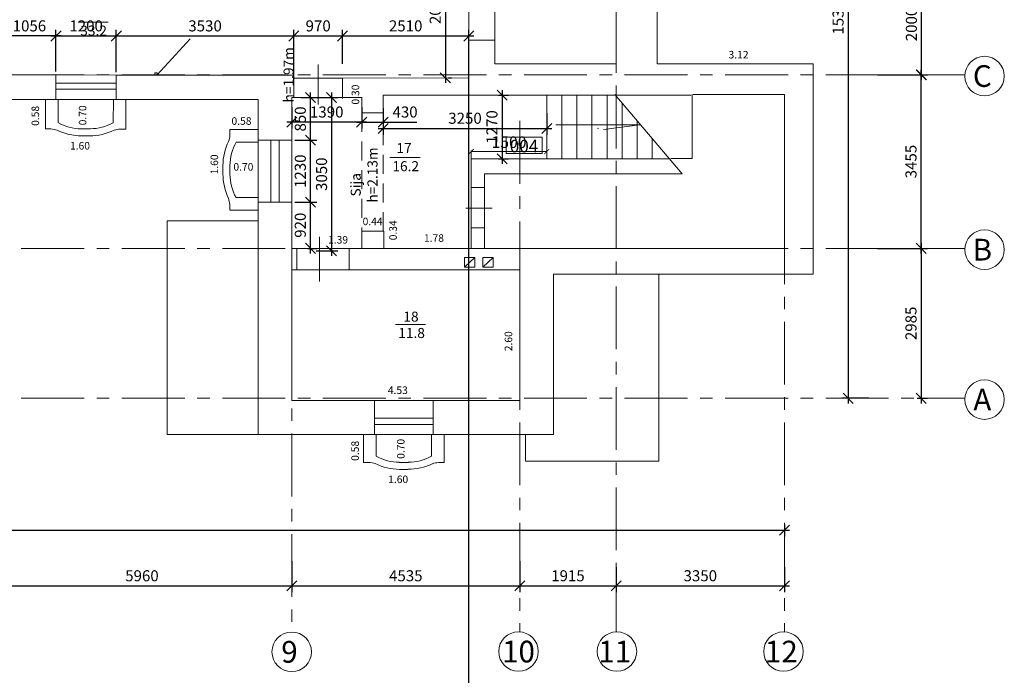
# Model space of a CAD drawing. Units: millimetres. Extents: x -331113 to 144914, y -186607 to 383014.
# Drawn here: x 88908 to 108491, y 98493 to 111542 of the extents above; entities that cross this region are included whole.
import ezdxf
from ezdxf.enums import TextEntityAlignment as Align

# ---------------------------------------------------------------- set-up
doc = ezdxf.new("R2010")
doc.units = ezdxf.units.MM
doc.header["$MEASUREMENT"] = 0
doc.linetypes.add('CENTER', pattern=[2, 1.25, -0.25, 0.25, -0.25])
doc.linetypes.add('DASHED', pattern=[19.05, 12.7, -6.35])
doc.layers.get('0').update_dxf_attribs({"lineweight": 0})
doc.layers.get('Defpoints').update_dxf_attribs({"lineweight": 0})
for name, color, linetype, lineweight in [('ASS', 1, 'CENTER', 0), ('BK_IZMERI', 253, 'Continuous', 0), ('BK_TONKAJA', 4, 'Continuous', 0), ('BK_WHITE', 7, 'Continuous', 0), ('KAPNES', 1, 'Continuous', 0), ('Level 5', 7, 'Continuous', 0), ('margas', 30, 'Continuous', 0), ('VIRSSKATS', 7, 'Continuous', 0)]:
    doc.layers.add(name, color=color, linetype=linetype, lineweight=lineweight)
doc.styles.add('AL', font='arial.ttf')
doc.styles.add('BALTIC', font='arial.ttf', dxfattribs={"height": 300})
doc.styles.add('Style-FANCY', font='FANCY.shx')
doc.styles.add('Style-WORKING', font='WORKING.shx')
doc.styles.add('vrom', font='wromlats.shx', dxfattribs={"width": 0.6})
doc.dimstyles.new('A100', dxfattribs={"dimscale": 100, "dimtxt": 2.3, "dimasz": 1, "dimexe": 0.18, "dimexo": 0.0625, "dimgap": 0.7, "dimtad": 1, "dimdec": 0, "dimzin": 0, "dimdsep": 46, "dimtxsty": 'AL', "dimblk": 'ARCHTICK', "dimcen": 0.5, "dimclrd": 256, "dimclre": 256, "dimadec": 0, "dimazin": 0, "dimtfac": 1, "dimtdec": 0, "dimtofl": 0, "dimtmove": 0, "dimatfit": 3, "dimldrblk": 'ARCHTICK', "dimfxl": 0, "dimtolj": 1, "dimtzin": 0, "dimlwd": -1, "dimlwe": -1, "dimarcsym": 0})
doc.dimstyles.new('M100', dxfattribs={"dimscale": 100, "dimtxt": 2.2, "dimasz": 2, "dimexe": 1.25, "dimexo": 0.625, "dimtad": 1, "dimdec": 0, "dimtxsty": 'vrom', "dimblk": 'OBLIQUE', "dimcen": 2.5, "dimdle": 1, "dimclrd": 256, "dimclre": 256, "dimclrt": 256, "dimadec": 0, "dimazin": 0, "dimtfac": 1, "dimtdec": 0, "dimtmove": 0, "dimatfit": 3, "dimldrblk": 'OBLIQUE', "dimfxl": 0, "dimarcsym": 0})

# ---------------------------------------------------------------- blocks, each defined once
blk = doc.blocks.new('TGRUPA_1')
at = {"layer": 'Level 5', "color": 3, "linetype": 'Continuous', "lineweight": 13, "flags": 128}
blk.add_lwpolyline([(-0.361, -0.02), (0.359, -0.02), (0.359, 0.3), (-0.361, 0.3)], close=True, dxfattribs=at)
at = {"layer": 'Level 5', "color": 3, "linetype": 'Continuous', "lineweight": 13, "style": 'Style-FANCY'}
blk.add_attdef('TGRUPA_1_1199', text='', height=0.25, dxfattribs=at).set_placement((-0.001, 0), align=Align.CENTER)
blk = doc.blocks.new('_OBLIQUE')
at = {"color": 0, "linetype": 'ByBlock'}
blk.add_line((-0.5, -0.5), (0.5, 0.5), dxfattribs=at)
blk = doc.blocks.new('*D20')
at = {"layer": 'BK_IZMERI', "lineweight": -2}
for p, q in [((88360, 100697), (88360, 100149)), ((94320, 100697), (94320, 100149)), ((88260, 100274), (94420, 100274))]:
    blk.add_line(p, q, dxfattribs=at)
at = {"layer": 'Defpoints', "color": 0}
for p in [(88360, 100759), (94320, 100759), (94320, 100274)]:
    blk.add_point(p, dxfattribs=at)
at = {"layer": 'BK_IZMERI', "lineweight": -2, "xscale": 200, "yscale": 200, "zscale": 200, "rotation": 180}
blk.add_blockref('_OBLIQUE', (88360, 100274), dxfattribs=at)
at = {"layer": 'BK_IZMERI', "lineweight": -2, "xscale": 200, "yscale": 200, "zscale": 200}
blk.add_blockref('_OBLIQUE', (94320, 100274), dxfattribs=at)
at = {"layer": 'BK_IZMERI', "insert": (91340, 100446), "char_height": 220, "attachment_point": 5, "style": 'vrom'}
blk.add_mtext('5960', dxfattribs=at)
blk = doc.blocks.new('*D21')
at = {"layer": 'BK_IZMERI', "lineweight": -2}
for p, q in [((94320, 100763), (94320, 100149)), ((98855, 100763), (98855, 100149)), ((94220, 100274), (98955, 100274))]:
    blk.add_line(p, q, dxfattribs=at)
at = {"layer": 'Defpoints', "color": 0}
for p in [(94320, 100825), (98855, 100825), (98855, 100274)]:
    blk.add_point(p, dxfattribs=at)
at = {"layer": 'BK_IZMERI', "lineweight": -2, "xscale": 200, "yscale": 200, "zscale": 200, "rotation": 180}
blk.add_blockref('_OBLIQUE', (94320, 100274), dxfattribs=at)
at = {"layer": 'BK_IZMERI', "lineweight": -2, "xscale": 200, "yscale": 200, "zscale": 200}
blk.add_blockref('_OBLIQUE', (98855, 100274), dxfattribs=at)
at = {"layer": 'BK_IZMERI', "insert": (96588, 100446), "char_height": 220, "attachment_point": 5, "style": 'vrom'}
blk.add_mtext('4535', dxfattribs=at)
blk = doc.blocks.new('*D22')
at = {"layer": 'BK_IZMERI', "lineweight": -2}
for p, q in [((98855, 100647), (98855, 100149)), ((100770, 100647), (100770, 100149)), ((98755, 100274), (100870, 100274))]:
    blk.add_line(p, q, dxfattribs=at)
at = {"layer": 'Defpoints', "color": 0}
for p in [(98855, 100710), (100770, 100710), (100770, 100274)]:
    blk.add_point(p, dxfattribs=at)
at = {"layer": 'BK_IZMERI', "lineweight": -2, "xscale": 200, "yscale": 200, "zscale": 200, "rotation": 180}
blk.add_blockref('_OBLIQUE', (98855, 100274), dxfattribs=at)
at = {"layer": 'BK_IZMERI', "lineweight": -2, "xscale": 200, "yscale": 200, "zscale": 200}
blk.add_blockref('_OBLIQUE', (100770, 100274), dxfattribs=at)
at = {"layer": 'BK_IZMERI', "insert": (99813, 100446), "char_height": 220, "attachment_point": 5, "style": 'vrom'}
blk.add_mtext('1915', dxfattribs=at)
blk = doc.blocks.new('*D23')
at = {"layer": 'BK_IZMERI', "lineweight": -2}
for p, q in [((100770, 100647), (100770, 100149)), ((104120, 100647), (104120, 100149)), ((100670, 100274), (104220, 100274))]:
    blk.add_line(p, q, dxfattribs=at)
at = {"layer": 'Defpoints', "color": 0}
for p in [(100770, 100710), (104120, 100710), (104120, 100274)]:
    blk.add_point(p, dxfattribs=at)
at = {"layer": 'BK_IZMERI', "lineweight": -2, "xscale": 200, "yscale": 200, "zscale": 200, "rotation": 180}
blk.add_blockref('_OBLIQUE', (100770, 100274), dxfattribs=at)
at = {"layer": 'BK_IZMERI', "lineweight": -2, "xscale": 200, "yscale": 200, "zscale": 200}
blk.add_blockref('_OBLIQUE', (104120, 100274), dxfattribs=at)
at = {"layer": 'BK_IZMERI', "insert": (102445, 100446), "char_height": 220, "attachment_point": 5, "style": 'vrom'}
blk.add_mtext('3350', dxfattribs=at)
blk = doc.blocks.new('*D24')
at = {"layer": 'BK_IZMERI', "lineweight": -2}
for p, q in [((106756, 106991), (106961, 106991)), ((106836, 107091), (106836, 103906)), ((106756, 104006), (106961, 104006))]:
    blk.add_line(p, q, dxfattribs=at)
at = {"layer": 'Defpoints', "color": 0}
for p in [(106694, 106991), (106694, 104006), (106836, 104006)]:
    blk.add_point(p, dxfattribs=at)
at = {"layer": 'BK_IZMERI', "lineweight": -2, "xscale": 200, "yscale": 200, "zscale": 200}
for p, rotation in [((106836, 106991), 90), ((106836, 104006), 270)]:
    blk.add_blockref('_OBLIQUE', p, dxfattribs=dict(at, rotation=rotation))
at = {"layer": 'BK_IZMERI', "insert": (106664, 105498), "char_height": 220, "attachment_point": 5, "rotation": 90, "style": 'vrom'}
blk.add_mtext('2985', dxfattribs=at)
blk = doc.blocks.new('*D25')
at = {"layer": 'BK_IZMERI', "lineweight": -2}
for p, q in [((106836, 106891), (106836, 110546)), ((105972, 110446), (106961, 110446)), ((105972, 106991), (106961, 106991))]:
    blk.add_line(p, q, dxfattribs=at)
at = {"layer": 'Defpoints', "color": 0}
for p in [(105910, 110446), (106836, 110446), (105910, 106991)]:
    blk.add_point(p, dxfattribs=at)
at = {"layer": 'BK_IZMERI', "lineweight": -2, "xscale": 200, "yscale": 200, "zscale": 200}
for p, rotation in [((106836, 110446), 90), ((106836, 106991), 270)]:
    blk.add_blockref('_OBLIQUE', p, dxfattribs=dict(at, rotation=rotation))
at = {"layer": 'BK_IZMERI', "insert": (106664, 108718), "char_height": 220, "attachment_point": 5, "rotation": 90, "style": 'vrom'}
blk.add_mtext('3455', dxfattribs=at)
blk = doc.blocks.new('*D26')
at = {"layer": 'BK_IZMERI', "lineweight": -2}
for p, q in [((106456, 112446), (106970, 112446)), ((106845, 110346), (106845, 112546)), ((106448, 110446), (106970, 110446))]:
    blk.add_line(p, q, dxfattribs=at)
at = {"layer": 'Defpoints', "color": 0}
for p in [(106394, 112446), (106845, 112446), (106385, 110446)]:
    blk.add_point(p, dxfattribs=at)
at = {"layer": 'BK_IZMERI', "lineweight": -2, "xscale": 200, "yscale": 200, "zscale": 200}
for p, rotation in [((106845, 112446), 90), ((106845, 110446), 270)]:
    blk.add_blockref('_OBLIQUE', p, dxfattribs=dict(at, rotation=rotation))
at = {"layer": 'BK_IZMERI', "insert": (106672, 111446), "char_height": 220, "attachment_point": 5, "rotation": 90, "style": 'vrom'}
blk.add_mtext('2000', dxfattribs=at)
blk = doc.blocks.new('*D53')
at = {"layer": 'BK_IZMERI', "lineweight": -2}
for p, q in [((88574, 110508), (88574, 111342)), ((89630, 110508), (89630, 111342)), ((89730, 111217), (88474, 111217))]:
    blk.add_line(p, q, dxfattribs=at)
at = {"layer": 'Defpoints', "color": 0}
for p in [(88574, 111217), (88574, 110446), (89630, 110446)]:
    blk.add_point(p, dxfattribs=at)
at = {"layer": 'BK_IZMERI', "lineweight": -2, "xscale": 200, "yscale": 200, "zscale": 200, "rotation": 180}
blk.add_blockref('_OBLIQUE', (88574, 111217), dxfattribs=at)
at = {"layer": 'BK_IZMERI', "lineweight": -2, "xscale": 200, "yscale": 200, "zscale": 200}
blk.add_blockref('_OBLIQUE', (89630, 111217), dxfattribs=at)
at = {"layer": 'BK_IZMERI', "insert": (89102, 111390), "char_height": 220, "attachment_point": 5, "style": 'vrom'}
blk.add_mtext('1056', dxfattribs=at)
blk = doc.blocks.new('*D84')
at = {"layer": 'BK_IZMERI', "lineweight": -2}
for p, q in [((97374, 112546), (97374, 110286)), ((97428, 112446), (97499, 112446)), ((97433, 110386), (97499, 110386))]:
    blk.add_line(p, q, dxfattribs=at)
at = {"layer": 'Defpoints', "color": 0}
for p in [(97366, 112446), (97371, 110386), (97374, 110386)]:
    blk.add_point(p, dxfattribs=at)
at = {"layer": 'BK_IZMERI', "lineweight": -2, "xscale": 200, "yscale": 200, "zscale": 200}
for p, rotation in [((97374, 112446), 90), ((97374, 110386), 270)]:
    blk.add_blockref('_OBLIQUE', p, dxfattribs=dict(at, rotation=rotation))
at = {"layer": 'BK_IZMERI', "insert": (97201, 111787), "char_height": 220, "attachment_point": 5, "rotation": 90, "style": 'vrom'}
blk.add_mtext('2060', dxfattribs=at)
blk = doc.blocks.new('*D85')
at = {"layer": 'BK_IZMERI', "lineweight": -2}
for p, q in [((89630, 110684), (89630, 111342)), ((90830, 110499), (90830, 111342)), ((89530, 111217), (90930, 111217))]:
    blk.add_line(p, q, dxfattribs=at)
at = {"layer": 'Defpoints', "color": 0}
for p in [(90830, 111217), (89630, 110621), (90830, 110437)]:
    blk.add_point(p, dxfattribs=at)
at = {"layer": 'BK_IZMERI', "lineweight": -2, "xscale": 200, "yscale": 200, "zscale": 200, "rotation": 180}
blk.add_blockref('_OBLIQUE', (89630, 111217), dxfattribs=at)
at = {"layer": 'BK_IZMERI', "lineweight": -2, "xscale": 200, "yscale": 200, "zscale": 200}
blk.add_blockref('_OBLIQUE', (90830, 111217), dxfattribs=at)
at = {"layer": 'BK_IZMERI', "insert": (90230, 111390), "char_height": 220, "attachment_point": 5, "style": 'vrom'}
blk.add_mtext('1200', dxfattribs=at)
blk = doc.blocks.new('*D86')
at = {"layer": 'BK_IZMERI', "lineweight": -2}
for p, q in [((90830, 110803), (90830, 111342)), ((94360, 110269), (94360, 111342)), ((90730, 111217), (94460, 111217))]:
    blk.add_line(p, q, dxfattribs=at)
at = {"layer": 'Defpoints', "color": 0}
for p in [(94360, 111217), (90830, 110741), (94360, 110207)]:
    blk.add_point(p, dxfattribs=at)
at = {"layer": 'BK_IZMERI', "lineweight": -2, "xscale": 200, "yscale": 200, "zscale": 200, "rotation": 180}
blk.add_blockref('_OBLIQUE', (90830, 111217), dxfattribs=at)
at = {"layer": 'BK_IZMERI', "lineweight": -2, "xscale": 200, "yscale": 200, "zscale": 200}
blk.add_blockref('_OBLIQUE', (94360, 111217), dxfattribs=at)
at = {"layer": 'BK_IZMERI', "insert": (92595, 111390), "char_height": 220, "attachment_point": 5, "style": 'vrom'}
blk.add_mtext('3530', dxfattribs=at)
blk = doc.blocks.new('*D87')
at = {"layer": 'BK_IZMERI', "lineweight": -2}
for p, q in [((94360, 110661), (94360, 111342)), ((95330, 110661), (95330, 111342)), ((94260, 111217), (95430, 111217))]:
    blk.add_line(p, q, dxfattribs=at)
at = {"layer": 'Defpoints', "color": 0}
for p in [(95330, 111217), (94360, 110598), (95330, 110598)]:
    blk.add_point(p, dxfattribs=at)
at = {"layer": 'BK_IZMERI', "lineweight": -2, "xscale": 200, "yscale": 200, "zscale": 200, "rotation": 180}
blk.add_blockref('_OBLIQUE', (94360, 111217), dxfattribs=at)
at = {"layer": 'BK_IZMERI', "lineweight": -2, "xscale": 200, "yscale": 200, "zscale": 200}
blk.add_blockref('_OBLIQUE', (95330, 111217), dxfattribs=at)
at = {"layer": 'BK_IZMERI', "insert": (94845, 111390), "char_height": 220, "attachment_point": 5, "style": 'vrom'}
blk.add_mtext('970', dxfattribs=at)
blk = doc.blocks.new('*D88')
at = {"layer": 'BK_IZMERI', "lineweight": -2}
for p, q in [((95330, 110982), (95330, 111342)), ((97840, 67982), (97840, 111342)), ((95230, 111217), (97940, 111217))]:
    blk.add_line(p, q, dxfattribs=at)
at = {"layer": 'Defpoints', "color": 0}
for p in [(97840, 111217), (95330, 110920), (97840, 67920)]:
    blk.add_point(p, dxfattribs=at)
at = {"layer": 'BK_IZMERI', "lineweight": -2, "xscale": 200, "yscale": 200, "zscale": 200, "rotation": 180}
blk.add_blockref('_OBLIQUE', (95330, 111217), dxfattribs=at)
at = {"layer": 'BK_IZMERI', "lineweight": -2, "xscale": 200, "yscale": 200, "zscale": 200}
blk.add_blockref('_OBLIQUE', (97840, 111217), dxfattribs=at)
at = {"layer": 'BK_IZMERI', "insert": (96585, 111390), "char_height": 220, "attachment_point": 5, "style": 'vrom'}
blk.add_mtext('2510', dxfattribs=at)
blk = doc.blocks.new('*D89')
at = {"layer": 'BK_IZMERI', "lineweight": -2}
for p, q in [((99390, 109678), (99390, 109253)), ((96140, 109628), (96140, 109253)), ((96040, 109378), (99490, 109378))]:
    blk.add_line(p, q, dxfattribs=at)
at = {"layer": 'Defpoints', "color": 0}
for p in [(96140, 109691), (99390, 109741), (99390, 109378)]:
    blk.add_point(p, dxfattribs=at)
at = {"layer": 'BK_IZMERI', "lineweight": -2, "xscale": 200, "yscale": 200, "zscale": 200, "rotation": 180}
blk.add_blockref('_OBLIQUE', (96140, 109378), dxfattribs=at)
at = {"layer": 'BK_IZMERI', "lineweight": -2, "xscale": 200, "yscale": 200, "zscale": 200}
blk.add_blockref('_OBLIQUE', (99390, 109378), dxfattribs=at)
at = {"layer": 'BK_IZMERI', "insert": (97765, 109551), "char_height": 220, "attachment_point": 5, "style": 'vrom'}
blk.add_mtext('3250', dxfattribs=at)
blk = doc.blocks.new('*D90')
at = {"layer": 'BK_IZMERI', "lineweight": -2}
for p, q in [((98503, 110141), (98503, 108671)), ((98431, 110041), (98628, 110041)), ((98431, 108771), (98628, 108771))]:
    blk.add_line(p, q, dxfattribs=at)
at = {"layer": 'Defpoints', "color": 0}
for p in [(98369, 110041), (98369, 108771), (98503, 108771)]:
    blk.add_point(p, dxfattribs=at)
at = {"layer": 'BK_IZMERI', "lineweight": -2, "xscale": 200, "yscale": 200, "zscale": 200}
for p, rotation in [((98503, 110041), 90), ((98503, 108771), 270)]:
    blk.add_blockref('_OBLIQUE', p, dxfattribs=dict(at, rotation=rotation))
at = {"layer": 'BK_IZMERI', "insert": (98330, 109406), "char_height": 220, "attachment_point": 5, "rotation": 90, "style": 'vrom'}
blk.add_mtext('1270', dxfattribs=at)
blk = doc.blocks.new('_ArchTick')
at = {"color": 0, "linetype": 'ByBlock', "const_width": 0.15}
blk.add_lwpolyline([(-0.5, -0.5), (0.5, 0.5)], dxfattribs=at)
blk = doc.blocks.new('*D91')
at = {"layer": 'BK_IZMERI'}
for p, q in [((97890, 108777), (97890, 108935)), ((97890, 108917), (99390, 108917)), ((99390, 108777), (99390, 108935))]:
    blk.add_line(p, q, dxfattribs=at)
at = {"layer": 'Defpoints', "color": 0}
for p in [(99390, 108917), (97890, 108771), (99390, 108771)]:
    blk.add_point(p, dxfattribs=at)
at = {"layer": 'BK_IZMERI', "xscale": 100, "yscale": 100, "zscale": 100, "rotation": 180}
blk.add_blockref('_ArchTick', (97890, 108917), dxfattribs=at)
at = {"layer": 'BK_IZMERI', "xscale": 100, "yscale": 100, "zscale": 100}
blk.add_blockref('_ArchTick', (99390, 108917), dxfattribs=at)
at = {"layer": 'BK_IZMERI', "color": 0, "insert": (98640, 109104), "char_height": 230, "attachment_point": 5, "style": 'AL'}
blk.add_mtext('\\A1;1500', dxfattribs=at)
blk = doc.blocks.new('*D92')
at = {"layer": 'BK_IZMERI', "lineweight": -2}
for p, q in [((95710, 109778), (95710, 109378)), ((96140, 109778), (96140, 109378)), ((95610, 109503), (96140, 109503)), ((96140, 109503), (96805, 109503))]:
    blk.add_line(p, q, dxfattribs=at)
at = {"layer": 'Defpoints', "color": 0}
for p in [(95710, 109841), (96140, 109841), (96140, 109503)]:
    blk.add_point(p, dxfattribs=at)
at = {"layer": 'BK_IZMERI', "lineweight": -2, "xscale": 200, "yscale": 200, "zscale": 200, "rotation": 180}
blk.add_blockref('_OBLIQUE', (95710, 109503), dxfattribs=at)
at = {"layer": 'BK_IZMERI', "lineweight": -2, "xscale": 200, "yscale": 200, "zscale": 200}
blk.add_blockref('_OBLIQUE', (96140, 109503), dxfattribs=at)
at = {"layer": 'BK_IZMERI', "insert": (96573, 109676), "char_height": 220, "attachment_point": 5, "style": 'vrom'}
blk.add_mtext('430', dxfattribs=at)
blk = doc.blocks.new('*D93')
at = {"layer": 'BK_IZMERI', "lineweight": -2}
for p, q in [((94383, 107911), (94816, 107911)), ((94691, 106891), (94691, 108011)), ((94639, 106991), (94816, 106991))]:
    blk.add_line(p, q, dxfattribs=at)
at = {"layer": 'Defpoints', "color": 0}
for p in [(94320, 107911), (94691, 107911), (94576, 106991)]:
    blk.add_point(p, dxfattribs=at)
at = {"layer": 'BK_IZMERI', "lineweight": -2, "xscale": 200, "yscale": 200, "zscale": 200}
for p, rotation in [((94691, 107911), 90), ((94691, 106991), 270)]:
    blk.add_blockref('_OBLIQUE', p, dxfattribs=dict(at, rotation=rotation))
at = {"layer": 'BK_IZMERI', "insert": (94518, 107451), "char_height": 220, "attachment_point": 5, "rotation": 90, "style": 'vrom'}
blk.add_mtext('920', dxfattribs=at)
blk = doc.blocks.new('*D94')
at = {"layer": 'BK_IZMERI', "lineweight": -2}
for p, q in [((94383, 109141), (94816, 109141)), ((94691, 107811), (94691, 109241)), ((94520, 107911), (94816, 107911))]:
    blk.add_line(p, q, dxfattribs=at)
at = {"layer": 'Defpoints', "color": 0}
for p in [(94320, 109141), (94691, 109141), (94457, 107911)]:
    blk.add_point(p, dxfattribs=at)
at = {"layer": 'BK_IZMERI', "lineweight": -2, "xscale": 200, "yscale": 200, "zscale": 200}
for p, rotation in [((94691, 109141), 90), ((94691, 107911), 270)]:
    blk.add_blockref('_OBLIQUE', p, dxfattribs=dict(at, rotation=rotation))
at = {"layer": 'BK_IZMERI', "insert": (94518, 108526), "char_height": 220, "attachment_point": 5, "rotation": 90, "style": 'vrom'}
blk.add_mtext('1230', dxfattribs=at)
blk = doc.blocks.new('*D95')
at = {"layer": 'BK_IZMERI', "lineweight": -2}
for p, q in [((95112, 110091), (95112, 106841)), ((94506, 109991), (95237, 109991)), ((94803, 106941), (95237, 106941))]:
    blk.add_line(p, q, dxfattribs=at)
at = {"layer": 'Defpoints', "color": 0}
for p in [(94443, 109991), (94741, 106941), (95112, 106941)]:
    blk.add_point(p, dxfattribs=at)
at = {"layer": 'BK_IZMERI', "lineweight": -2, "xscale": 200, "yscale": 200, "zscale": 200}
for p, rotation in [((95112, 109991), 90), ((95112, 106941), 270)]:
    blk.add_blockref('_OBLIQUE', p, dxfattribs=dict(at, rotation=rotation))
at = {"layer": 'BK_IZMERI', "insert": (94940, 108466), "char_height": 220, "attachment_point": 5, "rotation": 90, "style": 'vrom'}
blk.add_mtext('3050', dxfattribs=at)
blk = doc.blocks.new('*D96')
at = {"layer": 'BK_IZMERI', "lineweight": -2}
for p, q in [((94691, 109041), (94691, 110091)), ((94506, 109991), (94816, 109991)), ((94511, 109141), (94816, 109141))]:
    blk.add_line(p, q, dxfattribs=at)
at = {"layer": 'Defpoints', "color": 0}
for p in [(94443, 109991), (94691, 109991), (94449, 109141)]:
    blk.add_point(p, dxfattribs=at)
at = {"layer": 'BK_IZMERI', "lineweight": -2, "xscale": 200, "yscale": 200, "zscale": 200}
for p, rotation in [((94691, 109991), 90), ((94691, 109141), 270)]:
    blk.add_blockref('_OBLIQUE', p, dxfattribs=dict(at, rotation=rotation))
at = {"layer": 'BK_IZMERI', "insert": (94518, 109566), "char_height": 220, "attachment_point": 5, "rotation": 90, "style": 'vrom'}
blk.add_mtext('850', dxfattribs=at)
blk = doc.blocks.new('*D97')
at = {"layer": 'BK_IZMERI', "lineweight": -2}
for p, q in [((94320, 109803), (94320, 109378)), ((95710, 109803), (95710, 109378)), ((95810, 109503), (94220, 109503))]:
    blk.add_line(p, q, dxfattribs=at)
at = {"layer": 'Defpoints', "color": 0}
for p in [(94320, 109866), (95710, 109866), (94320, 109503)]:
    blk.add_point(p, dxfattribs=at)
at = {"layer": 'BK_IZMERI', "lineweight": -2, "xscale": 200, "yscale": 200, "zscale": 200, "rotation": 180}
blk.add_blockref('_OBLIQUE', (94320, 109503), dxfattribs=at)
at = {"layer": 'BK_IZMERI', "lineweight": -2, "xscale": 200, "yscale": 200, "zscale": 200}
blk.add_blockref('_OBLIQUE', (95710, 109503), dxfattribs=at)
at = {"layer": 'BK_IZMERI', "insert": (95015, 109676), "char_height": 220, "attachment_point": 5, "style": 'vrom'}
blk.add_mtext('1390', dxfattribs=at)
blk = doc.blocks.new('*D368')
at = {"layer": 'Defpoints', "color": 0}
for p in [(64600, 101558), (104120, 101558), (104120, 101380)]:
    blk.add_point(p, dxfattribs=at)
at = {"layer": 'margas', "lineweight": -2}
for p, q in [((64600, 101495), (64600, 101255)), ((104120, 101495), (104120, 101255)), ((64500, 101380), (104220, 101380))]:
    blk.add_line(p, q, dxfattribs=at)
at = {"layer": 'margas', "lineweight": -2, "xscale": 200, "yscale": 200, "zscale": 200, "rotation": 180}
blk.add_blockref('_OBLIQUE', (64600, 101380), dxfattribs=at)
at = {"layer": 'margas', "lineweight": -2, "xscale": 200, "yscale": 200, "zscale": 200}
blk.add_blockref('_OBLIQUE', (104120, 101380), dxfattribs=at)
at = {"layer": 'margas', "insert": (84360, 101552), "char_height": 220, "attachment_point": 5, "style": 'vrom'}
blk.add_mtext('39520', dxfattribs=at)
blk = doc.blocks.new('*D369')
at = {"layer": 'Defpoints', "color": 0}
for p in [(105859, 119316), (105386, 104006), (105859, 104006)]:
    blk.add_point(p, dxfattribs=at)
at = {"layer": 'margas', "lineweight": -2}
for p, q in [((105796, 119316), (105261, 119316)), ((105386, 119416), (105386, 103906)), ((105796, 104006), (105261, 104006))]:
    blk.add_line(p, q, dxfattribs=at)
at = {"layer": 'margas', "lineweight": -2, "xscale": 200, "yscale": 200, "zscale": 200}
for p, rotation in [((105386, 119316), 90), ((105386, 104006), 270)]:
    blk.add_blockref('_OBLIQUE', p, dxfattribs=dict(at, rotation=rotation))
at = {"layer": 'margas', "insert": (105214, 111661), "char_height": 220, "attachment_point": 5, "rotation": 90, "style": 'vrom'}
blk.add_mtext('15310', dxfattribs=at)

msp = doc.modelspace()

# ---------------------------------------------------------------- linework, layer by layer
at = {"layer": 'ASS', "ltscale": 1000}
for p, q in [((100770.3, 116231.1), (100770.3, 99360.9)), ((72940.3, 110445.9), (107706.7, 110445.9)), ((98855.3, 109528), (98855.3, 99360.9)), ((104120.3, 109528), (104120.3, 99360.9)), ((94320.3, 109304.6), (94320.3, 99356.5)), ((72940.3, 106990.9), (107706.7, 106990.9)), ((72940.3, 104005.9), (107706.7, 104005.9))]:
    msp.add_line(p, q, dxfattribs=at)
at = {"layer": 'BK_IZMERI', "linetype": 'DASHED', "ltscale": 30}
msp.add_lwpolyline([(95710.3, 107330.9), (96140.3, 107330.9), (96140.3, 109690.9), (95710.3, 109690.9)], close=True, dxfattribs=at)
at = {"layer": 'BK_TONKAJA'}
for p, q in [((91644.3, 110445.9), (92296.7, 111160.1)), ((94845.8, 109853.9), (94845.8, 110649.3)), ((90830.3, 110275.9), (89630.3, 110275.9)), ((90830.3, 110155.9), (89630.3, 110155.9)), ((93900.3, 109140.9), (93900.3, 107910.9)), ((94070.3, 109140.9), (94070.3, 107910.9)), ((97782.3, 107787.9), (98308.3, 107787.9)), ((94870.3, 107220.9), (94870.3, 106331.9)), ((97130.3, 103610.9), (95966.3, 103610.9)), ((97130.3, 103485.9), (95966.3, 103485.9))]:
    msp.add_line(p, q, dxfattribs=at)
for points in [[(98360.3, 112011.9), (97840.3, 112011.9), (97840.3, 111131.9), (98360.3, 111131.9)], [(91594.3, 110436.9), (91644.3, 110436.9), (91644.3, 110486.9), (91594.3, 110486.9)], [(89630.3, 109955.9), (90830.3, 109955.9), (90830.3, 110436.9), (89630.3, 110445.9)], [(94360.3, 110377.6), (95330.3, 110377.6), (95330.3, 109990.9), (94360.3, 109990.9)], [(93650.3, 107910.9), (94320.3, 107910.9), (94320.3, 109140.9), (93650.3, 109140.9)], [(98150.3, 108200.9), (97890.3, 108200.9), (97890.3, 107400.9), (98150.3, 107400.9)], [(95460.3, 106560.9), (94420.3, 106560.9), (94420.3, 106990.9), (95460.3, 106990.9)], [(97130.3, 103960.9), (95966.3, 103960.9), (95966.3, 103285.9), (97130.3, 103285.9)]]:
    msp.add_lwpolyline(points, close=True, dxfattribs=at)
at = {"layer": 'BK_WHITE'}
for p, q in [((101590.3, 110665.9), (101590.3, 118845.9)), ((100770.3, 118059.9), (100770.3, 110659.9)), ((90070.2, 111493.9), (90670.2, 111493.9)), ((97840.3, 111131.9), (98360.3, 111131.9)), ((98360.3, 111131.9), (98360.3, 110659.9)), ((100770.3, 110659.9), (98360.3, 110659.9)), ((104690.3, 110665.9), (101590.3, 110665.9)), ((104690.3, 106475.9), (104690.3, 110665.9)), ((89630.3, 109955.9), (89630.3, 110445.9)), ((90830.3, 109955.9), (90830.3, 110436.9)), ((94360.3, 110377.6), (94360.2, 110437.6)), ((94360.3, 109990.9), (94360.3, 110377.6)), ((95330.3, 109974.9), (95330.3, 110380.8)), ((86870.3, 109955.9), (89630.3, 109955.9)), ((89420.3, 109955.9), (89420.3, 109367.9)), ((89670.3, 109955.9), (89670.3, 109491.9)), ((90772.3, 109955.9), (90770.3, 109489.9)), ((90830.3, 109955.9), (93650.3, 109955.9)), ((91022.3, 109955.9), (91020.3, 109364.9)), ((93650.3, 109955.9), (93650.3, 109140.9)), ((94320.3, 109990.9), (94320.3, 109140.9)), ((94320.3, 109990.9), (94360.3, 109990.9)), ((95710.3, 109990.9), (95330.3, 109990.9)), ((95710.3, 109690.9), (95710.3, 109990.9)), ((102266.3, 110040.9), (96140.3, 110040.9)), ((96140.3, 110040.9), (96140.3, 109690.9)), ((102304.3, 110050.9), (104120.3, 110050.9)), ((104120.3, 110050.9), (104120.3, 106990.9)), ((96140.3, 109690.9), (95710.3, 109690.9)), ((89528.3, 109367.9), (89420.3, 109367.9)), ((90136.3, 109369.9), (90314.3, 109369.9)), ((90910.3, 109364.9), (91020.3, 109364.9)), ((93648.3, 109352.9), (93088.3, 109352.9)), ((93088.3, 109243.9), (93088.3, 109352.9)), ((90134.3, 109229.9), (90296.3, 109229.9)), ((93648.3, 109102.9), (93212.3, 109102.9)), ((93650.3, 109140.9), (94320.3, 109140.9)), ((96273.3, 108795.9), (96873.3, 108795.9)), ((97890.3, 108770.9), (101830.3, 108770.9)), ((97890.3, 108200.9), (97890.3, 108770.9)), ((92950.3, 108638.9), (92950.3, 108475.9)), ((93090.3, 108636.9), (93090.3, 108457.9)), ((98150.3, 108470.9), (98150.3, 108200.9)), ((98150.3, 108470.9), (102084.3, 108470.9)), ((97890.3, 108200.9), (98150.3, 108200.9)), ((93646.3, 108000.9), (93210.3, 108002.9)), ((93650.3, 107910.9), (94320.3, 107910.9)), ((93650.3, 107910.9), (93650.3, 103285.9)), ((94320.3, 107910.9), (94320.3, 106990.9)), ((93086.3, 107861.9), (93086.3, 107752.9)), ((93646.3, 107750.9), (93086.3, 107752.9)), ((91840.3, 107535.9), (93650.3, 107535.9)), ((91840.3, 107535.9), (91840.3, 103285.9)), ((95710.3, 106990.9), (95710.3, 107330.9)), ((95710.3, 107330.9), (96150.3, 107330.9)), ((96150.3, 107330.9), (96150.3, 106990.9)), ((97890.3, 107400.9), (98150.3, 107400.9)), ((97890.3, 106990.9), (97890.3, 107400.9)), ((98150.3, 107400.9), (98150.3, 106990.9)), ((94320.3, 106990.9), (94420.3, 106990.9)), ((94420.3, 106990.9), (94420.3, 106560.9)), ((95460.3, 106990.9), (95460.3, 106560.9)), ((95460.3, 106990.9), (95710.3, 106990.9)), ((96150.3, 106990.9), (97890.3, 106990.9)), ((98150.3, 106990.9), (104120.3, 106990.9)), ((97958.3, 106805.9), (97754.3, 106614.9)), ((98326.3, 106805.9), (98122.3, 106614.9)), ((94320.3, 106560.9), (94320.3, 103960.9)), ((94420.3, 106560.9), (94320.3, 106560.9)), ((98856.3, 106560.9), (95460.3, 106560.9)), ((98856.3, 106560.9), (98856.3, 103960.9)), ((99526.3, 103285.9), (99526.3, 106475.9)), ((99526.3, 106475.9), (104690.3, 106475.9)), ((101620.3, 106475.9), (101620.3, 102755.9)), ((96380.3, 105475.9), (96980.3, 105475.9)), ((95966.3, 103960.9), (94320.3, 103960.9)), ((95966.3, 103960.9), (95966.3, 103285.9)), ((98856.3, 103960.9), (97130.3, 103960.9)), ((97130.3, 103960.9), (97130.3, 103285.9)), ((91840.3, 103285.9), (93650.3, 103285.9)), ((93650.3, 103285.9), (95966.3, 103285.9)), ((95748.3, 103289.9), (95748.3, 102729.9)), ((95998.3, 103289.9), (95998.3, 102853.9)), ((97100.3, 103287.9), (97098.3, 102851.9)), ((97130.3, 103285.9), (99526.3, 103285.9)), ((97350.3, 103286.9), (97348.3, 102726.9)), ((98970.3, 102755.9), (98970.3, 103285.9)), ((95856.3, 102729.9), (95748.3, 102729.9)), ((96464.3, 102731.9), (96642.3, 102731.9)), ((97238.3, 102726.9), (97348.3, 102726.9)), ((100804.3, 102755.9), (98970.3, 102755.9)), ((101620.3, 102755.9), (100770.3, 102755.9)), ((96462.3, 102591.9), (96624.3, 102591.9))]:
    msp.add_line(p, q, dxfattribs=at)
at = {"layer": 'BK_WHITE', "flags": 128}
for points in [[(95330.3, 110380.8), (97840.3, 110386.6), (97840.3, 111131.9)], [(83976.3, 110445.9), (89630.3, 110445.9)], [(90830.3, 110436.9), (94146.3, 110436.9), (94360.3, 110437.6)]]:
    msp.add_lwpolyline(points, dxfattribs=at)
for points in [[(97754.3, 106805.9), (97958.3, 106805.9), (97958.3, 106614.9), (97754.3, 106614.9)], [(98122.3, 106805.9), (98326.3, 106805.9), (98326.3, 106614.9), (98122.3, 106614.9)]]:
    msp.add_lwpolyline(points, close=True, dxfattribs=at)
at = {"layer": 'BK_WHITE'}
for centre, radius, start, end in [((90140.6, 110337.2), 967.1, 240.87902, 269.69766), ((90140.6, 110337.2), 1107.1, 243.82704, 269.67679), ((90956, 108799.9), 567.7, 94.57285, 107.28631), ((94057.6, 108632.2), 1107.1, 153.82704, 179.67679), ((94057.6, 108632.2), 967.1, 150.87902, 179.69766), ((92520.4, 107816.8), 567.7, 4.57285, 17.28631), ((96468.7, 103699.3), 967.1, 240.87902, 269.69766), ((96468.7, 103699.3), 1107.1, 243.82704, 269.67679), ((97284.1, 102162), 567.7, 94.57285, 107.28631)]:
    msp.add_arc(centre, radius, start, end, dxfattribs=at)
at = {"layer": 'BK_WHITE', "extrusion": (0, 0, -1)}
for centre, radius, start, end in [((-90303.3, 110337.7), 967.1, 241.12967, 269.78159), ((-89481.2, 108802.2), 567.7, 94.8235, 107.53695), ((-90303.3, 110337.7), 967.1, 270.84948, 270.97262), ((-90303.3, 110337.7), 1107.1, 244.07769, 270.17447), ((-92522.7, 109291.6), 567.7, 184.8235, 197.53695), ((-94058.2, 108469.5), 1107.1, 334.07769, 0.17447), ((-94058.2, 108469.5), 967.1, 331.12967, 359.78159), ((-94058.2, 108469.5), 967.1, 0.84948, 0.97262), ((-96631.4, 103699.8), 967.1, 241.12967, 269.78159), ((-95809.3, 102164.3), 567.7, 94.8235, 107.53695), ((-96631.4, 103699.8), 967.1, 270.84948, 270.97262), ((-96631.4, 103699.8), 1107.1, 244.07769, 270.17447)]:
    msp.add_arc(centre, radius, start, end, dxfattribs=at)
at = {"layer": 'KAPNES'}
for p, q in [((99390.3, 110040.9), (99390.3, 108770.9)), ((99690.3, 110040.9), (99690.3, 108770.9)), ((99990.3, 110040.9), (99990.3, 108770.9)), ((100290.3, 110040.9), (100290.3, 108770.9)), ((100590.3, 110040.9), (100590.3, 108770.9)), ((100748.3, 110050.9), (102084.3, 108470.9)), ((100890.3, 109882.9), (100890.3, 108770.9)), ((102280.3, 108781.9), (102280.3, 110050.9)), ((101190.3, 109527.9), (101190.3, 108770.9)), ((99570.3, 109450.9), (101240.3, 109450.9)), ((101240.3, 109450.9), (100522.3, 109358.9)), ((101490.3, 109172.9), (101490.3, 108770.9)), ((101858.3, 108781.9), (102280.3, 108781.9))]:
    msp.add_line(p, q, dxfattribs=at)
msp.add_point((100408.3, 109381.9), dxfattribs=at)
at = {"layer": 'VIRSSKATS', "color": 3}
for centre in [(108098.6, 110419.6), (108098.6, 106964.6), (108098.6, 103979.6), (94318.3, 98960.3), (98829, 98965.5), (100786.8, 98965.5), (104100.3, 98965.5)]:
    msp.add_circle(centre, 392.9, dxfattribs=at).dxf.unprotected_set("ltscale", 0)

# ---------------------------------------------------------------- block references
at = {"layer": 'BK_WHITE'}
ref = msp.add_blockref('TGRUPA_1', (98943.3, 108901.4), dxfattribs=dict(at, xscale=1000, yscale=1000, zscale=1000))
ref.add_attrib('TGRUPA_1_1199', '004', dxfattribs={"layer": 'Level 5', "color": 3, "linetype": 'Continuous', "lineweight": 13, "height": 250, "style": 'Style-FANCY'}).set_placement((98939.8, 108901.4), align=Align.CENTER)

# ---------------------------------------------------------------- texts
at = {"layer": 'BK_IZMERI', "style": 'Style-WORKING'}
for s, p in [('3.12', (103205.8, 110919.9)), ('0.58', (93319.7, 109599.9)), ('0.70', (93357.7, 108686.9)), ('0.44', (95927.8, 107601.9)), ('1.39', (95240.3, 107235.9)), ('1.78', (97147.4, 107270.9))]:
    msp.add_text(s, height=150, dxfattribs=at).set_placement(p, align=Align.TOP_CENTER)
for s, rotation, p in [('0.30', 90, (95511.4, 110050.9)), ('0.58', 90, (89144.3, 109627.3)), ('0.70', 90, (90084.3, 109638.3)), ('1.60', 359.89257, (90108, 109107.6)), ('1.60', 89.89257, (92704.7, 108661.6)), ('0.34', 90, (96259.3, 107349.9)), ('2.60', 90, (98554.3, 105141.8)), ('0.58', 90, (95504.3, 102960.3)), ('0.70', 90, (96412.3, 103000.3)), ('1.60', 359.89257, (96436, 102469.6))]:
    msp.add_text(s, height=150, rotation=rotation, dxfattribs=at).set_placement(p, align=Align.TOP_CENTER)
at = {"layer": 'BK_IZMERI', "char_height": 200, "width": 866.833, "attachment_point": 1, "rotation": 90, "style": 'Style-WORKING'}
for s, insert in [('{\\fArial|b0|i1|c186|p34;\\L\\C0;     \\lh=1.97m}', (94157, 109894.9)), ('{\\fArial|b0|i1|c186|p34;\\C0;  Sija\\L   \\lh=2.13m}', (95491.6, 107900.7))]:
    msp.add_mtext(s, dxfattribs=dict(at, insert=insert))
at = {"layer": 'BK_TONKAJA', "style": 'Style-WORKING'}
msp.add_text('4.53', height=150, dxfattribs=at).set_placement((96428.9, 104241.9), align=Align.TOP_CENTER)
at = {"layer": 'BK_WHITE', "style": 'Style-FANCY'}
for s, p in [('33.2', (90378.5, 111423.9)), ('16.2', (96586.2, 108725.9)), ('11.8', (96702.8, 105405.9))]:
    msp.add_text(s, height=200, dxfattribs=at).set_placement(p, align=Align.TOP_CENTER)
for s, p in [('17', (96552.8, 108886.9)), ('18', (96690.8, 105531.9))]:
    msp.add_text(s, height=200, dxfattribs=at).set_placement(p, align=Align.CENTER)
at = {"layer": 'VIRSSKATS', "color": 3, "char_height": 432, "width": 813.705, "attachment_point": 5, "style": 'BALTIC'}
for s, insert in [('{\\fArial|b0|i0|c186|p34;C}', (108054.5, 110419.6)), ('{\\fArial|b0|i0|c186|p34;B}', (108054.5, 106964.6)), ('{\\fArial|b0|i0|c186|p34;A}', (108054.5, 103979.6)), ('{\\fArial|b0|i0|c186|p34;9}', (94274.1, 98960.3)), ('{\\fArial|b0|i0|c186|p34;10}', (98829, 98965.5)), ('{\\fArial|b0|i0|c186|p34;11}', (100742.6, 98965.5)), ('{\\fArial|b0|i0|c186|p34;12}', (104056.2, 98965.5))]:
    msp.add_mtext(s, dxfattribs=dict(at, insert=insert)).dxf.unprotected_set("ltscale", 0)

# ---------------------------------------------------------------- dimensions: what is measured, and where the dimension line sits
at = {"layer": 'BK_IZMERI'}
dim = msp.add_linear_dim(base=(97373.7, 110385.5), p1=(97365.7, 112445.9), p2=(97370.5, 110385.5), angle=90, dimstyle='M100', dxfattribs=at)
dim.commit()
dim.dimension.update_dxf_attribs({"geometry": '*D84', "text_midpoint": (97373.7, 111786.8), "dimtype": 160})
for base, p1, p2, picture, middle in [((106844.7, 112445.9), (106385.2, 110445.9), (106393.8, 112445.9), '*D26', (106672.2, 111445.9)), ((106836.1, 110445.9), (105910, 106990.9), (105910, 110445.9), '*D25', (106663.6, 108718.4)), ((94690.9, 109990.9), (94448.6, 109140.9), (94443.1, 109990.9), '*D96', (94518.4, 109565.9)), ((95112.2, 106940.9), (94443.1, 109990.9), (94740.9, 106940.9), '*D95', (94939.7, 108465.9)), ((98502.9, 108770.9), (98368.9, 110040.9), (98368.9, 108770.9), '*D90', (98330.4, 109405.9)), ((94690.9, 109140.9), (94457.1, 107910.9), (94320.3, 109140.9), '*D94', (94518.4, 108525.9)), ((94690.9, 107910.9), (94576.5, 106990.9), (94320.3, 107910.9), '*D93', (94518.4, 107450.9)), ((106836.1, 104005.9), (106693.6, 106990.9), (106693.6, 104005.9), '*D24', (106663.6, 105498.4))]:
    dim = msp.add_linear_dim(base=base, p1=p1, p2=p2, angle=90, dimstyle='M100', dxfattribs=at)
    dim.commit()
    dim.dimension.update_dxf_attribs({"geometry": picture, "text_midpoint": middle})
for base, p1, p2, dimstyle, picture, middle in [((88574.3, 111217.4), (89630.3, 110445.9), (88574.3, 110445.9), 'M100', '*D53', (89102.3, 111389.9)), ((90830.3, 111217.4), (89630.3, 110621.5), (90830.3, 110436.9), 'M100', '*D85', (90230.3, 111389.9)), ((94360.3, 111217.4), (90830.3, 110740.7), (94360.3, 110206.5), 'M100', '*D86', (92595.3, 111389.9)), ((95330.3, 111217.4), (94360.3, 110598.4), (95330.3, 110598.4), 'M100', '*D87', (94845.3, 111389.9)), ((97840.3, 111217.4), (95330.3, 110920), (97840.3, 67920), 'M100', '*D88', (96585.3, 111389.9)), ((94320.3, 109503.3), (95710.3, 109865.9), (94320.3, 109865.9), 'M100', '*D97', (95015.3, 109675.8)), ((96140.3, 109503.3), (95710.3, 109840.9), (96140.3, 109840.9), 'M100', '*D92', (96572.5, 109675.8)), ((99390.3, 109378.3), (96140.3, 109690.9), (99390.3, 109740.9), 'M100', '*D89', (97765.3, 109550.8)), ((99390.3, 108916.9), (97890.3, 108770.9), (99390.3, 108770.9), 'A100', '*D91', (98640.3, 109104.3)), ((94320.3, 100273.9), (88360.3, 100759), (94320.3, 100759), 'M100', '*D20', (91340.3, 100446.4)), ((98855.3, 100273.9), (94320.3, 100825.1), (98855.3, 100825.1), 'M100', '*D21', (96587.8, 100446.4)), ((100770.3, 100273.9), (98855.3, 100709.6), (100770.3, 100709.6), 'M100', '*D22', (99812.8, 100446.4)), ((104120.3, 100273.9), (100770.3, 100709.6), (104120.3, 100709.6), 'M100', '*D23', (102445.3, 100446.4))]:
    dim = msp.add_linear_dim(base=base, p1=p1, p2=p2, dimstyle=dimstyle, dxfattribs=at)
    dim.commit()
    dim.dimension.update_dxf_attribs({"geometry": picture, "text_midpoint": middle})
at = {"layer": 'margas'}
dim = msp.add_linear_dim(base=(105386, 104005.9), p1=(105858.9, 119315.9), p2=(105858.9, 104005.9), angle=90, dimstyle='M100', override={"dimfxl": 2, "dimarcsym": 2}, dxfattribs=at)
dim.commit()
dim.dimension.update_dxf_attribs({"geometry": '*D369', "text_midpoint": (105213.5, 111660.9)})
dim = msp.add_linear_dim(base=(104120.3, 101380), p1=(64600.3, 101557.5), p2=(104120.3, 101557.5), dimstyle='M100', override={"dimfxl": 2, "dimarcsym": 2}, dxfattribs=at)
dim.commit()
dim.dimension.update_dxf_attribs({"geometry": '*D368', "text_midpoint": (84360.3, 101552.5)})

doc.saveas('drawing.dxf')
